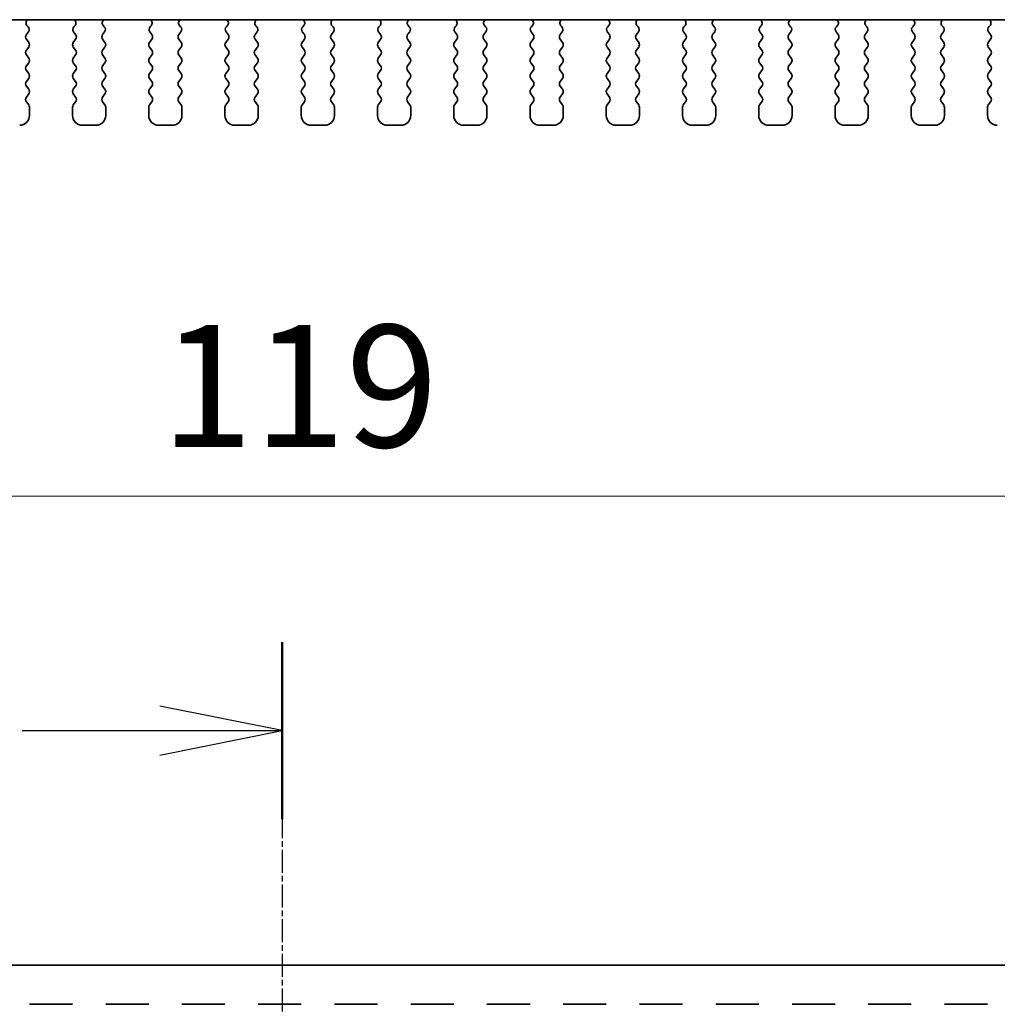
# Model space of a CAD drawing. Units: millimetres. Extents: x 29 to 3979, y 16 to 718.
# Drawn here: x 1240 to 1290, y 580 to 630 of the extents above; entities that cross this region are included whole.
import ezdxf

# ---------------------------------------------------------------- set-up
doc = ezdxf.new("R2010")
doc.units = ezdxf.units.MM
doc.header["$LTSCALE"] = 2
doc.linetypes.add('CHAIN', pattern=[0.3543, 0.2362, -0.0295, 0.0591, -0.0295])
doc.layers.get('Defpoints').update_dxf_attribs({"lineweight": 25})
for name, color, linetype, lineweight in [('Dimension (ISO)', 7, 'Continuous', 18), ('Dimension (ISO) @ 1', 7, 'Continuous', 18), ('Section Line (ISO)', 7, 'CHAIN', 25), ('Visible (ISO)', 7, 'Continuous', 35)]:
    doc.layers.add(name, color=color, linetype=linetype, lineweight=lineweight)
doc.styles.add('Note Text (TK)', font='MS PGothic.ttf')
doc.dimstyles.new('Default - Method 1b (TK)', dxfattribs={"dimscale": 2, "dimtxt": 2.5, "dimasz": 2.5, "dimexe": 1, "dimexo": 1.5, "dimgap": 1, "dimtad": 1, "dimtoh": 1, "dimrnd": 1e-08, "dimdsep": 46, "dimtxsty": 'Note Text (TK)', "dimcen": 0.09, "dimdle": 5, "dimclrd": 100, "dimclre": 100, "dimclrt": 7, "dimadec": 1, "dimazin": 1, "dimtfac": 1, "dimtmove": 0, "dimatfit": 3, "dimfxl": 0, "dimtolj": 1, "dimlwd": -1, "dimlwe": -1, "dimarcsym": 0})

# ---------------------------------------------------------------- blocks, each defined once
blk = doc.blocks.new('2dTransSection1')
at = {"layer": 'Section Line (ISO)', "linetype": 'CHAIN'}
blk.add_line((174.267, 238.019), (174.267, 149.994), dxfattribs=at)
at = {"layer": 'Section Line (ISO)', "linetype": 'Continuous', "lineweight": 50}
blk.add_line((174.267, 238.019), (174.267, 234.394), dxfattribs=at)
at = {"layer": 'Section Line (ISO)', "linetype": 'Continuous'}
for p, q in [((174.267, 236.207), (171.767, 236.707)), ((168.949, 236.207), (171.767, 236.207)), ((171.767, 236.207), (174.267, 236.207)), ((171.767, 235.707), (174.267, 236.207))]:
    blk.add_line(p, q, dxfattribs=at)
blk = doc.blocks.new('*D55')
at = {"layer": 'Defpoints', "color": 0, "transparency": 16777216}
for p in [(1313.056, 606.092), (1194.056, 586.342), (1313.056, 586.342)]:
    blk.add_point(p, dxfattribs=at)
at = {"layer": 'Dimension (ISO)', "color": 100, "transparency": 16777216}
for p, q in [((1194.056, 590.092), (1194.056, 608.592)), ((1313.056, 590.092), (1313.056, 608.592)), ((1200.306, 606.092), (1306.806, 606.092))]:
    blk.add_line(p, q, dxfattribs=at)
for points in [[(1200.306, 607.133), (1200.306, 605.05), (1194.056, 606.092)], [(1306.806, 607.133), (1306.806, 605.05), (1313.056, 606.092)]]:
    blk.add_solid(points, dxfattribs=at)
at = {"layer": 'Dimension (ISO)', "color": 7, "transparency": 16777216, "insert": (1247.466, 611.717), "char_height": 6.25, "attachment_point": 4, "style": 'Note Text (TK)'}
blk.add_mtext('\\A1;119', dxfattribs=at)

msp = doc.modelspace()

# ---------------------------------------------------------------- linework, layer by layer
at = {"layer": 'Visible (ISO)'}
for p, q in [((1195.8435, 630.4591), (1311.5031, 630.4591)), ((1240.6828, 630.1018), (1240.6381, 630.1463)), ((1243.0741, 630.1463), (1243.0294, 630.1018)), ((1244.5828, 630.1018), (1244.5381, 630.1463)), ((1246.9741, 630.1463), (1246.9294, 630.1018)), ((1248.4828, 630.1018), (1248.4381, 630.1463)), ((1250.8741, 630.1463), (1250.8294, 630.1018)), ((1252.3828, 630.1018), (1252.3381, 630.1463)), ((1254.7741, 630.1463), (1254.7294, 630.1018)), ((1256.2828, 630.1018), (1256.2381, 630.1463)), ((1258.6741, 630.1463), (1258.6294, 630.1018)), ((1260.1828, 630.1018), (1260.1381, 630.1463)), ((1262.5741, 630.1463), (1262.5294, 630.1018)), ((1264.0828, 630.1018), (1264.0381, 630.1463)), ((1266.4741, 630.1463), (1266.4294, 630.1018)), ((1267.9828, 630.1018), (1267.9381, 630.1463)), ((1270.3741, 630.1463), (1270.3294, 630.1018)), ((1271.8828, 630.1018), (1271.8381, 630.1463)), ((1274.2741, 630.1463), (1274.2294, 630.1018)), ((1275.7828, 630.1018), (1275.7381, 630.1463)), ((1278.1741, 630.1463), (1278.1294, 630.1018)), ((1279.6828, 630.1018), (1279.6381, 630.1463)), ((1282.0741, 630.1463), (1282.0294, 630.1018)), ((1283.5828, 630.1018), (1283.5381, 630.1463)), ((1285.9741, 630.1463), (1285.9294, 630.1018)), ((1287.4828, 630.1018), (1287.4381, 630.1463)), ((1289.8741, 630.1463), (1289.8294, 630.1018)), ((1240.5961, 629.6991), (1240.7018, 629.84)), ((1243.0104, 629.84), (1243.1161, 629.6991)), ((1244.4961, 629.6991), (1244.6018, 629.84)), ((1246.9104, 629.84), (1247.0161, 629.6991)), ((1248.3961, 629.6991), (1248.5018, 629.84)), ((1250.8104, 629.84), (1250.9161, 629.6991)), ((1252.2961, 629.6991), (1252.4018, 629.84)), ((1254.7104, 629.84), (1254.8161, 629.6991)), ((1256.1961, 629.6991), (1256.3018, 629.84)), ((1258.6104, 629.84), (1258.7161, 629.6991)), ((1260.0961, 629.6991), (1260.2018, 629.84)), ((1262.5104, 629.84), (1262.6161, 629.6991)), ((1263.9961, 629.6991), (1264.1018, 629.84)), ((1266.4104, 629.84), (1266.5161, 629.6991)), ((1267.8961, 629.6991), (1268.0018, 629.84)), ((1270.3104, 629.84), (1270.4161, 629.6991)), ((1271.7961, 629.6991), (1271.9018, 629.84)), ((1274.2104, 629.84), (1274.3161, 629.6991)), ((1275.6961, 629.6991), (1275.8018, 629.84)), ((1278.1104, 629.84), (1278.2161, 629.6991)), ((1279.5961, 629.6991), (1279.7018, 629.84)), ((1282.0104, 629.84), (1282.1161, 629.6991)), ((1283.4961, 629.6991), (1283.6018, 629.84)), ((1285.9104, 629.84), (1286.0161, 629.6991)), ((1287.3961, 629.6991), (1287.5018, 629.84)), ((1289.8104, 629.84), (1289.9161, 629.6991)), ((1240.7161, 629.2991), (1240.5961, 629.4591)), ((1243.1161, 629.4591), (1242.9961, 629.2991)), ((1244.6161, 629.2991), (1244.4961, 629.4591)), ((1247.0161, 629.4591), (1246.8961, 629.2991)), ((1248.5161, 629.2991), (1248.3961, 629.4591)), ((1250.9161, 629.4591), (1250.7961, 629.2991)), ((1252.4161, 629.2991), (1252.2961, 629.4591)), ((1254.8161, 629.4591), (1254.6961, 629.2991)), ((1256.3161, 629.2991), (1256.1961, 629.4591)), ((1258.7161, 629.4591), (1258.5961, 629.2991)), ((1260.2161, 629.2991), (1260.0961, 629.4591)), ((1262.6161, 629.4591), (1262.4961, 629.2991)), ((1264.1161, 629.2991), (1263.9961, 629.4591)), ((1266.5161, 629.4591), (1266.3961, 629.2991)), ((1268.0161, 629.2991), (1267.8961, 629.4591)), ((1270.4161, 629.4591), (1270.2961, 629.2991)), ((1271.9161, 629.2991), (1271.7961, 629.4591)), ((1274.3161, 629.4591), (1274.1961, 629.2991)), ((1275.8161, 629.2991), (1275.6961, 629.4591)), ((1278.2161, 629.4591), (1278.0961, 629.2991)), ((1279.7161, 629.2991), (1279.5961, 629.4591)), ((1282.1161, 629.4591), (1281.9961, 629.2991)), ((1283.6161, 629.2991), (1283.4961, 629.4591)), ((1286.0161, 629.4591), (1285.8961, 629.2991)), ((1287.5161, 629.2991), (1287.3961, 629.4591)), ((1289.9161, 629.4591), (1289.7961, 629.2991)), ((1240.5961, 628.8991), (1240.7161, 629.0591)), ((1240.7161, 628.4991), (1240.5961, 628.6591)), ((1242.9961, 629.0591), (1243.1161, 628.8991)), ((1243.1161, 628.6591), (1242.9961, 628.4991)), ((1244.4961, 628.8991), (1244.6161, 629.0591)), ((1244.6161, 628.4991), (1244.4961, 628.6591)), ((1246.8961, 629.0591), (1247.0161, 628.8991)), ((1247.0161, 628.6591), (1246.8961, 628.4991)), ((1248.3961, 628.8991), (1248.5161, 629.0591)), ((1248.5161, 628.4991), (1248.3961, 628.6591)), ((1250.7961, 629.0591), (1250.9161, 628.8991)), ((1250.9161, 628.6591), (1250.7961, 628.4991)), ((1252.2961, 628.8991), (1252.4161, 629.0591)), ((1252.4161, 628.4991), (1252.2961, 628.6591)), ((1254.6961, 629.0591), (1254.8161, 628.8991)), ((1254.8161, 628.6591), (1254.6961, 628.4991)), ((1256.1961, 628.8991), (1256.3161, 629.0591)), ((1256.3161, 628.4991), (1256.1961, 628.6591)), ((1258.5961, 629.0591), (1258.7161, 628.8991)), ((1258.7161, 628.6591), (1258.5961, 628.4991)), ((1260.0961, 628.8991), (1260.2161, 629.0591)), ((1260.2161, 628.4991), (1260.0961, 628.6591)), ((1262.4961, 629.0591), (1262.6161, 628.8991)), ((1262.6161, 628.6591), (1262.4961, 628.4991)), ((1263.9961, 628.8991), (1264.1161, 629.0591)), ((1264.1161, 628.4991), (1263.9961, 628.6591)), ((1266.3961, 629.0591), (1266.5161, 628.8991)), ((1266.5161, 628.6591), (1266.3961, 628.4991)), ((1267.8961, 628.8991), (1268.0161, 629.0591)), ((1268.0161, 628.4991), (1267.8961, 628.6591)), ((1270.2961, 629.0591), (1270.4161, 628.8991)), ((1270.4161, 628.6591), (1270.2961, 628.4991)), ((1271.7961, 628.8991), (1271.9161, 629.0591)), ((1271.9161, 628.4991), (1271.7961, 628.6591)), ((1274.1961, 629.0591), (1274.3161, 628.8991)), ((1274.3161, 628.6591), (1274.1961, 628.4991)), ((1275.6961, 628.8991), (1275.8161, 629.0591)), ((1275.8161, 628.4991), (1275.6961, 628.6591)), ((1278.0961, 629.0591), (1278.2161, 628.8991)), ((1278.2161, 628.6591), (1278.0961, 628.4991)), ((1279.5961, 628.8991), (1279.7161, 629.0591)), ((1279.7161, 628.4991), (1279.5961, 628.6591)), ((1281.9961, 629.0591), (1282.1161, 628.8991)), ((1282.1161, 628.6591), (1281.9961, 628.4991)), ((1283.4961, 628.8991), (1283.6161, 629.0591)), ((1283.6161, 628.4991), (1283.4961, 628.6591)), ((1285.8961, 629.0591), (1286.0161, 628.8991)), ((1286.0161, 628.6591), (1285.8961, 628.4991)), ((1287.3961, 628.8991), (1287.5161, 629.0591)), ((1287.5161, 628.4991), (1287.3961, 628.6591)), ((1289.7961, 629.0591), (1289.9161, 628.8991)), ((1289.9161, 628.6591), (1289.7961, 628.4991)), ((1240.5961, 628.0991), (1240.7161, 628.2591)), ((1242.9961, 628.2591), (1243.1161, 628.0991)), ((1244.4961, 628.0991), (1244.6161, 628.2591)), ((1246.8961, 628.2591), (1247.0161, 628.0991)), ((1248.3961, 628.0991), (1248.5161, 628.2591)), ((1250.7961, 628.2591), (1250.9161, 628.0991)), ((1252.2961, 628.0991), (1252.4161, 628.2591)), ((1254.6961, 628.2591), (1254.8161, 628.0991)), ((1256.1961, 628.0991), (1256.3161, 628.2591)), ((1258.5961, 628.2591), (1258.7161, 628.0991)), ((1260.0961, 628.0991), (1260.2161, 628.2591)), ((1262.4961, 628.2591), (1262.6161, 628.0991)), ((1263.9961, 628.0991), (1264.1161, 628.2591)), ((1266.3961, 628.2591), (1266.5161, 628.0991)), ((1267.8961, 628.0991), (1268.0161, 628.2591)), ((1270.2961, 628.2591), (1270.4161, 628.0991)), ((1271.7961, 628.0991), (1271.9161, 628.2591)), ((1274.1961, 628.2591), (1274.3161, 628.0991)), ((1275.6961, 628.0991), (1275.8161, 628.2591)), ((1278.0961, 628.2591), (1278.2161, 628.0991)), ((1279.5961, 628.0991), (1279.7161, 628.2591)), ((1281.9961, 628.2591), (1282.1161, 628.0991)), ((1283.4961, 628.0991), (1283.6161, 628.2591)), ((1285.8961, 628.2591), (1286.0161, 628.0991)), ((1287.3961, 628.0991), (1287.5161, 628.2591)), ((1289.7961, 628.2591), (1289.9161, 628.0991)), ((1240.7161, 627.6991), (1240.5961, 627.8591)), ((1243.1161, 627.8591), (1242.9961, 627.6991)), ((1244.6161, 627.6991), (1244.4961, 627.8591)), ((1247.0161, 627.8591), (1246.8961, 627.6991)), ((1248.5161, 627.6991), (1248.3961, 627.8591)), ((1250.9161, 627.8591), (1250.7961, 627.6991)), ((1252.4161, 627.6991), (1252.2961, 627.8591)), ((1254.8161, 627.8591), (1254.6961, 627.6991)), ((1256.3161, 627.6991), (1256.1961, 627.8591)), ((1258.7161, 627.8591), (1258.5961, 627.6991)), ((1260.2161, 627.6991), (1260.0961, 627.8591)), ((1262.6161, 627.8591), (1262.4961, 627.6991)), ((1264.1161, 627.6991), (1263.9961, 627.8591)), ((1266.5161, 627.8591), (1266.3961, 627.6991)), ((1268.0161, 627.6991), (1267.8961, 627.8591)), ((1270.4161, 627.8591), (1270.2961, 627.6991)), ((1271.9161, 627.6991), (1271.7961, 627.8591)), ((1274.3161, 627.8591), (1274.1961, 627.6991)), ((1275.8161, 627.6991), (1275.6961, 627.8591)), ((1278.2161, 627.8591), (1278.0961, 627.6991)), ((1279.7161, 627.6991), (1279.5961, 627.8591)), ((1282.1161, 627.8591), (1281.9961, 627.6991)), ((1283.6161, 627.6991), (1283.4961, 627.8591)), ((1286.0161, 627.8591), (1285.8961, 627.6991)), ((1287.5161, 627.6991), (1287.3961, 627.8591)), ((1289.9161, 627.8591), (1289.7961, 627.6991)), ((1240.5961, 627.2991), (1240.7161, 627.4591)), ((1242.9961, 627.4591), (1243.1161, 627.2991)), ((1244.4961, 627.2991), (1244.6161, 627.4591)), ((1246.8961, 627.4591), (1247.0161, 627.2991)), ((1248.3961, 627.2991), (1248.5161, 627.4591)), ((1250.7961, 627.4591), (1250.9161, 627.2991)), ((1252.2961, 627.2991), (1252.4161, 627.4591)), ((1254.6961, 627.4591), (1254.8161, 627.2991)), ((1256.1961, 627.2991), (1256.3161, 627.4591)), ((1258.5961, 627.4591), (1258.7161, 627.2991)), ((1260.0961, 627.2991), (1260.2161, 627.4591)), ((1262.4961, 627.4591), (1262.6161, 627.2991)), ((1263.9961, 627.2991), (1264.1161, 627.4591)), ((1266.3961, 627.4591), (1266.5161, 627.2991)), ((1267.8961, 627.2991), (1268.0161, 627.4591)), ((1270.2961, 627.4591), (1270.4161, 627.2991)), ((1271.7961, 627.2991), (1271.9161, 627.4591)), ((1274.1961, 627.4591), (1274.3161, 627.2991)), ((1275.6961, 627.2991), (1275.8161, 627.4591)), ((1278.0961, 627.4591), (1278.2161, 627.2991)), ((1279.5961, 627.2991), (1279.7161, 627.4591)), ((1281.9961, 627.4591), (1282.1161, 627.2991)), ((1283.4961, 627.2991), (1283.6161, 627.4591)), ((1285.8961, 627.4591), (1286.0161, 627.2991)), ((1287.3961, 627.2991), (1287.5161, 627.4591)), ((1289.7961, 627.4591), (1289.9161, 627.2991)), ((1240.7161, 626.8991), (1240.5961, 627.0591)), ((1240.5961, 626.4991), (1240.7161, 626.6591)), ((1243.1161, 627.0591), (1242.9961, 626.8991)), ((1242.9961, 626.6591), (1243.1161, 626.4991)), ((1244.6161, 626.8991), (1244.4961, 627.0591)), ((1244.4961, 626.4991), (1244.6161, 626.6591)), ((1247.0161, 627.0591), (1246.8961, 626.8991)), ((1246.8961, 626.6591), (1247.0161, 626.4991)), ((1248.5161, 626.8991), (1248.3961, 627.0591)), ((1248.3961, 626.4991), (1248.5161, 626.6591)), ((1250.9161, 627.0591), (1250.7961, 626.8991)), ((1250.7961, 626.6591), (1250.9161, 626.4991)), ((1252.4161, 626.8991), (1252.2961, 627.0591)), ((1252.2961, 626.4991), (1252.4161, 626.6591)), ((1254.8161, 627.0591), (1254.6961, 626.8991)), ((1254.6961, 626.6591), (1254.8161, 626.4991)), ((1256.3161, 626.8991), (1256.1961, 627.0591)), ((1256.1961, 626.4991), (1256.3161, 626.6591)), ((1258.7161, 627.0591), (1258.5961, 626.8991)), ((1258.5961, 626.6591), (1258.7161, 626.4991)), ((1260.2161, 626.8991), (1260.0961, 627.0591)), ((1260.0961, 626.4991), (1260.2161, 626.6591)), ((1262.6161, 627.0591), (1262.4961, 626.8991)), ((1262.4961, 626.6591), (1262.6161, 626.4991)), ((1264.1161, 626.8991), (1263.9961, 627.0591)), ((1263.9961, 626.4991), (1264.1161, 626.6591)), ((1266.5161, 627.0591), (1266.3961, 626.8991)), ((1266.3961, 626.6591), (1266.5161, 626.4991)), ((1268.0161, 626.8991), (1267.8961, 627.0591)), ((1267.8961, 626.4991), (1268.0161, 626.6591)), ((1270.4161, 627.0591), (1270.2961, 626.8991)), ((1270.2961, 626.6591), (1270.4161, 626.4991)), ((1271.9161, 626.8991), (1271.7961, 627.0591)), ((1271.7961, 626.4991), (1271.9161, 626.6591)), ((1274.3161, 627.0591), (1274.1961, 626.8991)), ((1274.1961, 626.6591), (1274.3161, 626.4991)), ((1275.8161, 626.8991), (1275.6961, 627.0591)), ((1275.6961, 626.4991), (1275.8161, 626.6591)), ((1278.2161, 627.0591), (1278.0961, 626.8991)), ((1278.0961, 626.6591), (1278.2161, 626.4991)), ((1279.7161, 626.8991), (1279.5961, 627.0591)), ((1279.5961, 626.4991), (1279.7161, 626.6591)), ((1282.1161, 627.0591), (1281.9961, 626.8991)), ((1281.9961, 626.6591), (1282.1161, 626.4991)), ((1283.6161, 626.8991), (1283.4961, 627.0591)), ((1283.4961, 626.4991), (1283.6161, 626.6591)), ((1286.0161, 627.0591), (1285.8961, 626.8991)), ((1285.8961, 626.6591), (1286.0161, 626.4991)), ((1287.5161, 626.8991), (1287.3961, 627.0591)), ((1287.3961, 626.4991), (1287.5161, 626.6591)), ((1289.9161, 627.0591), (1289.7961, 626.8991)), ((1289.7961, 626.6591), (1289.9161, 626.4991)), ((1240.7161, 626.0991), (1240.5961, 626.2591)), ((1243.1161, 626.2591), (1242.9961, 626.0991)), ((1244.6161, 626.0991), (1244.4961, 626.2591)), ((1247.0161, 626.2591), (1246.8961, 626.0991)), ((1248.5161, 626.0991), (1248.3961, 626.2591)), ((1250.9161, 626.2591), (1250.7961, 626.0991)), ((1252.4161, 626.0991), (1252.2961, 626.2591)), ((1254.8161, 626.2591), (1254.6961, 626.0991)), ((1256.3161, 626.0991), (1256.1961, 626.2591)), ((1258.7161, 626.2591), (1258.5961, 626.0991)), ((1260.2161, 626.0991), (1260.0961, 626.2591)), ((1262.6161, 626.2591), (1262.4961, 626.0991)), ((1264.1161, 626.0991), (1263.9961, 626.2591)), ((1266.5161, 626.2591), (1266.3961, 626.0991)), ((1268.0161, 626.0991), (1267.8961, 626.2591)), ((1270.4161, 626.2591), (1270.2961, 626.0991)), ((1271.9161, 626.0991), (1271.7961, 626.2591)), ((1274.3161, 626.2591), (1274.1961, 626.0991)), ((1275.8161, 626.0991), (1275.6961, 626.2591)), ((1278.2161, 626.2591), (1278.0961, 626.0991)), ((1279.7161, 626.0991), (1279.5961, 626.2591)), ((1282.1161, 626.2591), (1281.9961, 626.0991)), ((1283.6161, 626.0991), (1283.4961, 626.2591)), ((1286.0161, 626.2591), (1285.8961, 626.0991)), ((1287.5161, 626.0991), (1287.3961, 626.2591)), ((1289.9161, 626.2591), (1289.7961, 626.0991)), ((1240.7561, 625.5591), (1240.7561, 625.9791)), ((1242.9561, 625.9791), (1242.9561, 625.5591)), ((1244.6561, 625.5591), (1244.6561, 625.9791)), ((1246.8561, 625.9791), (1246.8561, 625.5591)), ((1248.5561, 625.5591), (1248.5561, 625.9791)), ((1250.7561, 625.9791), (1250.7561, 625.5591)), ((1252.4561, 625.5591), (1252.4561, 625.9791)), ((1254.6561, 625.9791), (1254.6561, 625.5591)), ((1256.3561, 625.5591), (1256.3561, 625.9791)), ((1258.5561, 625.9791), (1258.5561, 625.5591)), ((1260.2561, 625.5591), (1260.2561, 625.9791)), ((1262.4561, 625.9791), (1262.4561, 625.5591)), ((1264.1561, 625.5591), (1264.1561, 625.9791)), ((1266.3561, 625.9791), (1266.3561, 625.5591)), ((1268.0561, 625.5591), (1268.0561, 625.9791)), ((1270.2561, 625.9791), (1270.2561, 625.5591)), ((1271.9561, 625.5591), (1271.9561, 625.9791)), ((1274.1561, 625.9791), (1274.1561, 625.5591)), ((1275.8561, 625.5591), (1275.8561, 625.9791)), ((1278.0561, 625.9791), (1278.0561, 625.5591)), ((1279.7561, 625.5591), (1279.7561, 625.9791)), ((1281.9561, 625.9791), (1281.9561, 625.5591)), ((1283.6561, 625.5591), (1283.6561, 625.9791)), ((1285.8561, 625.9791), (1285.8561, 625.5591)), ((1287.5561, 625.5591), (1287.5561, 625.9791)), ((1289.7561, 625.9791), (1289.7561, 625.5591)), ((1243.4561, 625.0591), (1244.1561, 625.0591)), ((1247.3561, 625.0591), (1248.0561, 625.0591)), ((1251.2561, 625.0591), (1251.9561, 625.0591)), ((1255.1561, 625.0591), (1255.8561, 625.0591)), ((1259.0561, 625.0591), (1259.7561, 625.0591)), ((1262.9561, 625.0591), (1263.6561, 625.0591)), ((1266.8561, 625.0591), (1267.5561, 625.0591)), ((1270.7561, 625.0591), (1271.4561, 625.0591)), ((1274.6561, 625.0591), (1275.3561, 625.0591)), ((1278.5561, 625.0591), (1279.2561, 625.0591)), ((1282.4561, 625.0591), (1283.1561, 625.0591)), ((1286.3561, 625.0591), (1287.0561, 625.0591)), ((1195.8435, 582.0915), (1311.5031, 582.0915)), ((1242.9561, 580.0915), (1240.7561, 580.0915)), ((1246.8561, 580.0915), (1244.6561, 580.0915)), ((1250.7561, 580.0915), (1248.5561, 580.0915)), ((1254.6561, 580.0915), (1252.4561, 580.0915)), ((1258.5561, 580.0915), (1256.3561, 580.0915)), ((1262.4561, 580.0915), (1260.2561, 580.0915)), ((1266.3561, 580.0915), (1264.1561, 580.0915)), ((1270.2561, 580.0915), (1268.0561, 580.0915)), ((1274.1561, 580.0915), (1271.9561, 580.0915)), ((1278.0561, 580.0915), (1275.8561, 580.0915)), ((1281.9561, 580.0915), (1279.7561, 580.0915)), ((1285.8561, 580.0915), (1283.6561, 580.0915)), ((1289.7561, 580.0915), (1287.5561, 580.0915))]:
    msp.add_line(p, q, dxfattribs=at)
for centre, radius, start, end in [((1240.7792, 630.2881), 0.2, 121.20039, 225.14642), ((1240.5418, 629.96), 0.2, 323.1301, 45.14642), ((1243.1704, 629.96), 0.2, 134.85358, 216.8699), ((1242.933, 630.2881), 0.2, 314.85358, 58.79961), ((1244.6792, 630.2881), 0.2, 121.20039, 225.14642), ((1244.4418, 629.96), 0.2, 323.1301, 45.14642), ((1247.0704, 629.96), 0.2, 134.85358, 216.8699), ((1246.833, 630.2881), 0.2, 314.85358, 58.79961), ((1248.5792, 630.2881), 0.2, 121.20039, 225.14642), ((1248.3418, 629.96), 0.2, 323.1301, 45.14642), ((1250.9704, 629.96), 0.2, 134.85358, 216.8699), ((1250.733, 630.2881), 0.2, 314.85358, 58.79961), ((1252.4792, 630.2881), 0.2, 121.20039, 225.14642), ((1252.2418, 629.96), 0.2, 323.1301, 45.14642), ((1254.8704, 629.96), 0.2, 134.85358, 216.8699), ((1254.633, 630.2881), 0.2, 314.85358, 58.79961), ((1256.3792, 630.2881), 0.2, 121.20039, 225.14642), ((1256.1418, 629.96), 0.2, 323.1301, 45.14642), ((1258.7704, 629.96), 0.2, 134.85358, 216.8699), ((1258.533, 630.2881), 0.2, 314.85358, 58.79961), ((1260.2792, 630.2881), 0.2, 121.20039, 225.14642), ((1260.0418, 629.96), 0.2, 323.1301, 45.14642), ((1262.6704, 629.96), 0.2, 134.85358, 216.8699), ((1262.433, 630.2881), 0.2, 314.85358, 58.79961), ((1264.1792, 630.2881), 0.2, 121.20039, 225.14642), ((1263.9418, 629.96), 0.2, 323.1301, 45.14642), ((1266.5704, 629.96), 0.2, 134.85358, 216.8699), ((1266.333, 630.2881), 0.2, 314.85358, 58.79961), ((1268.0792, 630.2881), 0.2, 121.20039, 225.14642), ((1267.8418, 629.96), 0.2, 323.1301, 45.14642), ((1270.4704, 629.96), 0.2, 134.85358, 216.8699), ((1270.233, 630.2881), 0.2, 314.85358, 58.79961), ((1271.9792, 630.2881), 0.2, 121.20039, 225.14642), ((1271.7418, 629.96), 0.2, 323.1301, 45.14642), ((1274.3704, 629.96), 0.2, 134.85358, 216.8699), ((1274.133, 630.2881), 0.2, 314.85358, 58.79961), ((1275.8792, 630.2881), 0.2, 121.20039, 225.14642), ((1275.6418, 629.96), 0.2, 323.1301, 45.14642), ((1278.2704, 629.96), 0.2, 134.85358, 216.8699), ((1278.033, 630.2881), 0.2, 314.85358, 58.79961), ((1279.7792, 630.2881), 0.2, 121.20039, 225.14642), ((1279.5418, 629.96), 0.2, 323.1301, 45.14642), ((1282.1704, 629.96), 0.2, 134.85358, 216.8699), ((1281.933, 630.2881), 0.2, 314.85358, 58.79961), ((1283.6792, 630.2881), 0.2, 121.20039, 225.14642), ((1283.4418, 629.96), 0.2, 323.1301, 45.14642), ((1286.0704, 629.96), 0.2, 134.85358, 216.8699), ((1285.833, 630.2881), 0.2, 314.85358, 58.79961), ((1287.5792, 630.2881), 0.2, 121.20039, 225.14642), ((1287.3418, 629.96), 0.2, 323.1301, 45.14642), ((1289.9704, 629.96), 0.2, 134.85358, 216.8699), ((1289.733, 630.2881), 0.2, 314.85358, 58.79961), ((1240.7561, 629.5791), 0.2, 143.1301, 216.8699), ((1242.9561, 629.5791), 0.2, 323.1301, 36.8699), ((1244.6561, 629.5791), 0.2, 143.1301, 216.8699), ((1246.8561, 629.5791), 0.2, 323.1301, 36.8699), ((1248.5561, 629.5791), 0.2, 143.1301, 216.8699), ((1250.7561, 629.5791), 0.2, 323.1301, 36.8699), ((1252.4561, 629.5791), 0.2, 143.1301, 216.8699), ((1254.6561, 629.5791), 0.2, 323.1301, 36.8699), ((1256.3561, 629.5791), 0.2, 143.1301, 216.8699), ((1258.5561, 629.5791), 0.2, 323.1301, 36.8699), ((1260.2561, 629.5791), 0.2, 143.1301, 216.8699), ((1262.4561, 629.5791), 0.2, 323.1301, 36.8699), ((1264.1561, 629.5791), 0.2, 143.1301, 216.8699), ((1266.3561, 629.5791), 0.2, 323.1301, 36.8699), ((1268.0561, 629.5791), 0.2, 143.1301, 216.8699), ((1270.2561, 629.5791), 0.2, 323.1301, 36.8699), ((1271.9561, 629.5791), 0.2, 143.1301, 216.8699), ((1274.1561, 629.5791), 0.2, 323.1301, 36.8699), ((1275.8561, 629.5791), 0.2, 143.1301, 216.8699), ((1278.0561, 629.5791), 0.2, 323.1301, 36.8699), ((1279.7561, 629.5791), 0.2, 143.1301, 216.8699), ((1281.9561, 629.5791), 0.2, 323.1301, 36.8699), ((1283.6561, 629.5791), 0.2, 143.1301, 216.8699), ((1285.8561, 629.5791), 0.2, 323.1301, 36.8699), ((1287.5561, 629.5791), 0.2, 143.1301, 216.8699), ((1289.7561, 629.5791), 0.2, 323.1301, 36.8699), ((1240.5561, 629.1791), 0.2, 323.1301, 36.8699), ((1243.1561, 629.1791), 0.2, 143.1301, 216.8699), ((1244.4561, 629.1791), 0.2, 323.1301, 36.8699), ((1247.0561, 629.1791), 0.2, 143.1301, 216.8699), ((1248.3561, 629.1791), 0.2, 323.1301, 36.8699), ((1250.9561, 629.1791), 0.2, 143.1301, 216.8699), ((1252.2561, 629.1791), 0.2, 323.1301, 36.8699), ((1254.8561, 629.1791), 0.2, 143.1301, 216.8699), ((1256.1561, 629.1791), 0.2, 323.1301, 36.8699), ((1258.7561, 629.1791), 0.2, 143.1301, 216.8699), ((1260.0561, 629.1791), 0.2, 323.1301, 36.8699), ((1262.6561, 629.1791), 0.2, 143.1301, 216.8699), ((1263.9561, 629.1791), 0.2, 323.1301, 36.8699), ((1266.5561, 629.1791), 0.2, 143.1301, 216.8699), ((1267.8561, 629.1791), 0.2, 323.1301, 36.8699), ((1270.4561, 629.1791), 0.2, 143.1301, 216.8699), ((1271.7561, 629.1791), 0.2, 323.1301, 36.8699), ((1274.3561, 629.1791), 0.2, 143.1301, 216.8699), ((1275.6561, 629.1791), 0.2, 323.1301, 36.8699), ((1278.2561, 629.1791), 0.2, 143.1301, 216.8699), ((1279.5561, 629.1791), 0.2, 323.1301, 36.8699), ((1282.1561, 629.1791), 0.2, 143.1301, 216.8699), ((1283.4561, 629.1791), 0.2, 323.1301, 36.8699), ((1286.0561, 629.1791), 0.2, 143.1301, 216.8699), ((1287.3561, 629.1791), 0.2, 323.1301, 36.8699), ((1289.9561, 629.1791), 0.2, 143.1301, 216.8699), ((1240.7561, 628.7791), 0.2, 143.1301, 216.8699), ((1242.9561, 628.7791), 0.2, 323.1301, 36.8699), ((1244.6561, 628.7791), 0.2, 143.1301, 216.8699), ((1246.8561, 628.7791), 0.2, 323.1301, 36.8699), ((1248.5561, 628.7791), 0.2, 143.1301, 216.8699), ((1250.7561, 628.7791), 0.2, 323.1301, 36.8699), ((1252.4561, 628.7791), 0.2, 143.1301, 216.8699), ((1254.6561, 628.7791), 0.2, 323.1301, 36.8699), ((1256.3561, 628.7791), 0.2, 143.1301, 216.8699), ((1258.5561, 628.7791), 0.2, 323.1301, 36.8699), ((1260.2561, 628.7791), 0.2, 143.1301, 216.8699), ((1262.4561, 628.7791), 0.2, 323.1301, 36.8699), ((1264.1561, 628.7791), 0.2, 143.1301, 216.8699), ((1266.3561, 628.7791), 0.2, 323.1301, 36.8699), ((1268.0561, 628.7791), 0.2, 143.1301, 216.8699), ((1270.2561, 628.7791), 0.2, 323.1301, 36.8699), ((1271.9561, 628.7791), 0.2, 143.1301, 216.8699), ((1274.1561, 628.7791), 0.2, 323.1301, 36.8699), ((1275.8561, 628.7791), 0.2, 143.1301, 216.8699), ((1278.0561, 628.7791), 0.2, 323.1301, 36.8699), ((1279.7561, 628.7791), 0.2, 143.1301, 216.8699), ((1281.9561, 628.7791), 0.2, 323.1301, 36.8699), ((1283.6561, 628.7791), 0.2, 143.1301, 216.8699), ((1285.8561, 628.7791), 0.2, 323.1301, 36.8699), ((1287.5561, 628.7791), 0.2, 143.1301, 216.8699), ((1289.7561, 628.7791), 0.2, 323.1301, 36.8699), ((1240.7561, 627.9791), 0.2, 143.1301, 216.8699), ((1240.5561, 628.3791), 0.2, 323.1301, 36.8699), ((1243.1561, 628.3791), 0.2, 143.1301, 216.8699), ((1242.9561, 627.9791), 0.2, 323.1301, 36.8699), ((1244.6561, 627.9791), 0.2, 143.1301, 216.8699), ((1244.4561, 628.3791), 0.2, 323.1301, 36.8699), ((1247.0561, 628.3791), 0.2, 143.1301, 216.8699), ((1246.8561, 627.9791), 0.2, 323.1301, 36.8699), ((1248.5561, 627.9791), 0.2, 143.1301, 216.8699), ((1248.3561, 628.3791), 0.2, 323.1301, 36.8699), ((1250.9561, 628.3791), 0.2, 143.1301, 216.8699), ((1250.7561, 627.9791), 0.2, 323.1301, 36.8699), ((1252.4561, 627.9791), 0.2, 143.1301, 216.8699), ((1252.2561, 628.3791), 0.2, 323.1301, 36.8699), ((1254.8561, 628.3791), 0.2, 143.1301, 216.8699), ((1254.6561, 627.9791), 0.2, 323.1301, 36.8699), ((1256.3561, 627.9791), 0.2, 143.1301, 216.8699), ((1256.1561, 628.3791), 0.2, 323.1301, 36.8699), ((1258.7561, 628.3791), 0.2, 143.1301, 216.8699), ((1258.5561, 627.9791), 0.2, 323.1301, 36.8699), ((1260.2561, 627.9791), 0.2, 143.1301, 216.8699), ((1260.0561, 628.3791), 0.2, 323.1301, 36.8699), ((1262.6561, 628.3791), 0.2, 143.1301, 216.8699), ((1262.4561, 627.9791), 0.2, 323.1301, 36.8699), ((1264.1561, 627.9791), 0.2, 143.1301, 216.8699), ((1263.9561, 628.3791), 0.2, 323.1301, 36.8699), ((1266.5561, 628.3791), 0.2, 143.1301, 216.8699), ((1266.3561, 627.9791), 0.2, 323.1301, 36.8699), ((1268.0561, 627.9791), 0.2, 143.1301, 216.8699), ((1267.8561, 628.3791), 0.2, 323.1301, 36.8699), ((1270.4561, 628.3791), 0.2, 143.1301, 216.8699), ((1270.2561, 627.9791), 0.2, 323.1301, 36.8699), ((1271.9561, 627.9791), 0.2, 143.1301, 216.8699), ((1271.7561, 628.3791), 0.2, 323.1301, 36.8699), ((1274.3561, 628.3791), 0.2, 143.1301, 216.8699), ((1274.1561, 627.9791), 0.2, 323.1301, 36.8699), ((1275.8561, 627.9791), 0.2, 143.1301, 216.8699), ((1275.6561, 628.3791), 0.2, 323.1301, 36.8699), ((1278.2561, 628.3791), 0.2, 143.1301, 216.8699), ((1278.0561, 627.9791), 0.2, 323.1301, 36.8699), ((1279.7561, 627.9791), 0.2, 143.1301, 216.8699), ((1279.5561, 628.3791), 0.2, 323.1301, 36.8699), ((1282.1561, 628.3791), 0.2, 143.1301, 216.8699), ((1281.9561, 627.9791), 0.2, 323.1301, 36.8699), ((1283.6561, 627.9791), 0.2, 143.1301, 216.8699), ((1283.4561, 628.3791), 0.2, 323.1301, 36.8699), ((1286.0561, 628.3791), 0.2, 143.1301, 216.8699), ((1285.8561, 627.9791), 0.2, 323.1301, 36.8699), ((1287.5561, 627.9791), 0.2, 143.1301, 216.8699), ((1287.3561, 628.3791), 0.2, 323.1301, 36.8699), ((1289.9561, 628.3791), 0.2, 143.1301, 216.8699), ((1289.7561, 627.9791), 0.2, 323.1301, 36.8699), ((1240.5561, 627.5791), 0.2, 323.1301, 36.8699), ((1243.1561, 627.5791), 0.2, 143.1301, 216.8699), ((1244.4561, 627.5791), 0.2, 323.1301, 36.8699), ((1247.0561, 627.5791), 0.2, 143.1301, 216.8699), ((1248.3561, 627.5791), 0.2, 323.1301, 36.8699), ((1250.9561, 627.5791), 0.2, 143.1301, 216.8699), ((1252.2561, 627.5791), 0.2, 323.1301, 36.8699), ((1254.8561, 627.5791), 0.2, 143.1301, 216.8699), ((1256.1561, 627.5791), 0.2, 323.1301, 36.8699), ((1258.7561, 627.5791), 0.2, 143.1301, 216.8699), ((1260.0561, 627.5791), 0.2, 323.1301, 36.8699), ((1262.6561, 627.5791), 0.2, 143.1301, 216.8699), ((1263.9561, 627.5791), 0.2, 323.1301, 36.8699), ((1266.5561, 627.5791), 0.2, 143.1301, 216.8699), ((1267.8561, 627.5791), 0.2, 323.1301, 36.8699), ((1270.4561, 627.5791), 0.2, 143.1301, 216.8699), ((1271.7561, 627.5791), 0.2, 323.1301, 36.8699), ((1274.3561, 627.5791), 0.2, 143.1301, 216.8699), ((1275.6561, 627.5791), 0.2, 323.1301, 36.8699), ((1278.2561, 627.5791), 0.2, 143.1301, 216.8699), ((1279.5561, 627.5791), 0.2, 323.1301, 36.8699), ((1282.1561, 627.5791), 0.2, 143.1301, 216.8699), ((1283.4561, 627.5791), 0.2, 323.1301, 36.8699), ((1286.0561, 627.5791), 0.2, 143.1301, 216.8699), ((1287.3561, 627.5791), 0.2, 323.1301, 36.8699), ((1289.9561, 627.5791), 0.2, 143.1301, 216.8699), ((1240.7561, 627.1791), 0.2, 143.1301, 216.8699), ((1242.9561, 627.1791), 0.2, 323.1301, 36.8699), ((1244.6561, 627.1791), 0.2, 143.1301, 216.8699), ((1246.8561, 627.1791), 0.2, 323.1301, 36.8699), ((1248.5561, 627.1791), 0.2, 143.1301, 216.8699), ((1250.7561, 627.1791), 0.2, 323.1301, 36.8699), ((1252.4561, 627.1791), 0.2, 143.1301, 216.8699), ((1254.6561, 627.1791), 0.2, 323.1301, 36.8699), ((1256.3561, 627.1791), 0.2, 143.1301, 216.8699), ((1258.5561, 627.1791), 0.2, 323.1301, 36.8699), ((1260.2561, 627.1791), 0.2, 143.1301, 216.8699), ((1262.4561, 627.1791), 0.2, 323.1301, 36.8699), ((1264.1561, 627.1791), 0.2, 143.1301, 216.8699), ((1266.3561, 627.1791), 0.2, 323.1301, 36.8699), ((1268.0561, 627.1791), 0.2, 143.1301, 216.8699), ((1270.2561, 627.1791), 0.2, 323.1301, 36.8699), ((1271.9561, 627.1791), 0.2, 143.1301, 216.8699), ((1274.1561, 627.1791), 0.2, 323.1301, 36.8699), ((1275.8561, 627.1791), 0.2, 143.1301, 216.8699), ((1278.0561, 627.1791), 0.2, 323.1301, 36.8699), ((1279.7561, 627.1791), 0.2, 143.1301, 216.8699), ((1281.9561, 627.1791), 0.2, 323.1301, 36.8699), ((1283.6561, 627.1791), 0.2, 143.1301, 216.8699), ((1285.8561, 627.1791), 0.2, 323.1301, 36.8699), ((1287.5561, 627.1791), 0.2, 143.1301, 216.8699), ((1289.7561, 627.1791), 0.2, 323.1301, 36.8699), ((1240.5561, 626.7791), 0.2, 323.1301, 36.8699), ((1243.1561, 626.7791), 0.2, 143.1301, 216.8699), ((1244.4561, 626.7791), 0.2, 323.1301, 36.8699), ((1247.0561, 626.7791), 0.2, 143.1301, 216.8699), ((1248.3561, 626.7791), 0.2, 323.1301, 36.8699), ((1250.9561, 626.7791), 0.2, 143.1301, 216.8699), ((1252.2561, 626.7791), 0.2, 323.1301, 36.8699), ((1254.8561, 626.7791), 0.2, 143.1301, 216.8699), ((1256.1561, 626.7791), 0.2, 323.1301, 36.8699), ((1258.7561, 626.7791), 0.2, 143.1301, 216.8699), ((1260.0561, 626.7791), 0.2, 323.1301, 36.8699), ((1262.6561, 626.7791), 0.2, 143.1301, 216.8699), ((1263.9561, 626.7791), 0.2, 323.1301, 36.8699), ((1266.5561, 626.7791), 0.2, 143.1301, 216.8699), ((1267.8561, 626.7791), 0.2, 323.1301, 36.8699), ((1270.4561, 626.7791), 0.2, 143.1301, 216.8699), ((1271.7561, 626.7791), 0.2, 323.1301, 36.8699), ((1274.3561, 626.7791), 0.2, 143.1301, 216.8699), ((1275.6561, 626.7791), 0.2, 323.1301, 36.8699), ((1278.2561, 626.7791), 0.2, 143.1301, 216.8699), ((1279.5561, 626.7791), 0.2, 323.1301, 36.8699), ((1282.1561, 626.7791), 0.2, 143.1301, 216.8699), ((1283.4561, 626.7791), 0.2, 323.1301, 36.8699), ((1286.0561, 626.7791), 0.2, 143.1301, 216.8699), ((1287.3561, 626.7791), 0.2, 323.1301, 36.8699), ((1289.9561, 626.7791), 0.2, 143.1301, 216.8699), ((1240.7561, 626.3791), 0.2, 143.1301, 216.8699), ((1240.5561, 625.9791), 0.2, 0, 36.8699), ((1243.1561, 625.9791), 0.2, 143.1301, 180), ((1242.9561, 626.3791), 0.2, 323.1301, 36.8699), ((1244.6561, 626.3791), 0.2, 143.1301, 216.8699), ((1244.4561, 625.9791), 0.2, 0, 36.8699), ((1247.0561, 625.9791), 0.2, 143.1301, 180), ((1246.8561, 626.3791), 0.2, 323.1301, 36.8699), ((1248.5561, 626.3791), 0.2, 143.1301, 216.8699), ((1248.3561, 625.9791), 0.2, 0, 36.8699), ((1250.9561, 625.9791), 0.2, 143.1301, 180), ((1250.7561, 626.3791), 0.2, 323.1301, 36.8699), ((1252.4561, 626.3791), 0.2, 143.1301, 216.8699), ((1252.2561, 625.9791), 0.2, 0, 36.8699), ((1254.8561, 625.9791), 0.2, 143.1301, 180), ((1254.6561, 626.3791), 0.2, 323.1301, 36.8699), ((1256.3561, 626.3791), 0.2, 143.1301, 216.8699), ((1256.1561, 625.9791), 0.2, 0, 36.8699), ((1258.7561, 625.9791), 0.2, 143.1301, 180), ((1258.5561, 626.3791), 0.2, 323.1301, 36.8699), ((1260.2561, 626.3791), 0.2, 143.1301, 216.8699), ((1260.0561, 625.9791), 0.2, 0, 36.8699), ((1262.6561, 625.9791), 0.2, 143.1301, 180), ((1262.4561, 626.3791), 0.2, 323.1301, 36.8699), ((1264.1561, 626.3791), 0.2, 143.1301, 216.8699), ((1263.9561, 625.9791), 0.2, 0, 36.8699), ((1266.5561, 625.9791), 0.2, 143.1301, 180), ((1266.3561, 626.3791), 0.2, 323.1301, 36.8699), ((1268.0561, 626.3791), 0.2, 143.1301, 216.8699), ((1267.8561, 625.9791), 0.2, 0, 36.8699), ((1270.4561, 625.9791), 0.2, 143.1301, 180), ((1270.2561, 626.3791), 0.2, 323.1301, 36.8699), ((1271.9561, 626.3791), 0.2, 143.1301, 216.8699), ((1271.7561, 625.9791), 0.2, 0, 36.8699), ((1274.3561, 625.9791), 0.2, 143.1301, 180), ((1274.1561, 626.3791), 0.2, 323.1301, 36.8699), ((1275.8561, 626.3791), 0.2, 143.1301, 216.8699), ((1275.6561, 625.9791), 0.2, 0, 36.8699), ((1278.2561, 625.9791), 0.2, 143.1301, 180), ((1278.0561, 626.3791), 0.2, 323.1301, 36.8699), ((1279.7561, 626.3791), 0.2, 143.1301, 216.8699), ((1279.5561, 625.9791), 0.2, 0, 36.8699), ((1282.1561, 625.9791), 0.2, 143.1301, 180), ((1281.9561, 626.3791), 0.2, 323.1301, 36.8699), ((1283.6561, 626.3791), 0.2, 143.1301, 216.8699), ((1283.4561, 625.9791), 0.2, 0, 36.8699), ((1286.0561, 625.9791), 0.2, 143.1301, 180), ((1285.8561, 626.3791), 0.2, 323.1301, 36.8699), ((1287.5561, 626.3791), 0.2, 143.1301, 216.8699), ((1287.3561, 625.9791), 0.2, 0, 36.8699), ((1289.9561, 625.9791), 0.2, 143.1301, 180), ((1289.7561, 626.3791), 0.2, 323.1301, 36.8699), ((1240.2561, 625.5591), 0.5, 270, 0), ((1243.4561, 625.5591), 0.5, 180, 270), ((1244.1561, 625.5591), 0.5, 270, 0), ((1247.3561, 625.5591), 0.5, 180, 270), ((1248.0561, 625.5591), 0.5, 270, 0), ((1251.2561, 625.5591), 0.5, 180, 270), ((1251.9561, 625.5591), 0.5, 270, 0), ((1255.1561, 625.5591), 0.5, 180, 270), ((1255.8561, 625.5591), 0.5, 270, 0), ((1259.0561, 625.5591), 0.5, 180, 270), ((1259.7561, 625.5591), 0.5, 270, 0), ((1262.9561, 625.5591), 0.5, 180, 270), ((1263.6561, 625.5591), 0.5, 270, 0), ((1266.8561, 625.5591), 0.5, 180, 270), ((1267.5561, 625.5591), 0.5, 270, 0), ((1270.7561, 625.5591), 0.5, 180, 270), ((1271.4561, 625.5591), 0.5, 270, 0), ((1274.6561, 625.5591), 0.5, 180, 270), ((1275.3561, 625.5591), 0.5, 270, 0), ((1278.5561, 625.5591), 0.5, 180, 270), ((1279.2561, 625.5591), 0.5, 270, 0), ((1282.4561, 625.5591), 0.5, 180, 270), ((1283.1561, 625.5591), 0.5, 270, 0), ((1286.3561, 625.5591), 0.5, 180, 270), ((1287.0561, 625.5591), 0.5, 270, 0), ((1290.2561, 625.5591), 0.5, 180, 270)]:
    msp.add_arc(centre, radius, start, end, dxfattribs=at)

# ---------------------------------------------------------------- block references
at = {"layer": 'Section Line (ISO)', "xscale": 2.5, "yscale": 2.5, "zscale": 2.5}
msp.add_blockref('2dTransSection1', (818.0055, 3.5748), dxfattribs=at)

# ---------------------------------------------------------------- dimensions: what is measured, and where the dimension line sits
at = {"layer": 'Dimension (ISO) @ 1', "color": 100, "true_color": 0x00ff3f}
dim = msp.add_linear_dim(base=(1313.0561, 606.0915), p1=(1194.0561, 586.3415), p2=(1313.0561, 586.3415), angle=180, dimstyle='Default - Method 1b (TK)', override={"dimscale": 1, "dimtxt": 6.25, "dimasz": 6.25, "dimexe": 2.5, "dimexo": 3.75, "dimgap": 2.5, "dimtoh": 0, "dimcen": 0.225, "dimtix": 0, "dimtofl": 0, "dimtmove": 0, "dimatfit": 1}, dxfattribs=at)
dim.commit()
dim.dimension.update_dxf_attribs({"geometry": '*D55', "text_midpoint": (1253.5561, 606.0915), "dimtype": 128})

doc.saveas('drawing.dxf')
